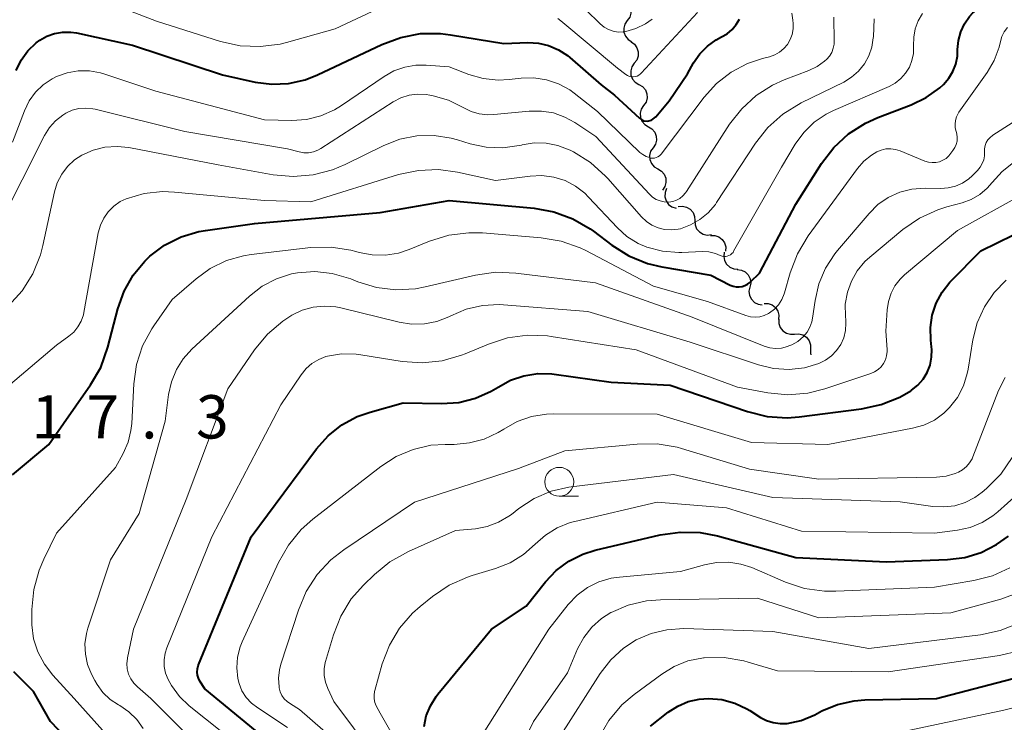
# Model space of a CAD drawing. Units: metres. Extents: x -64000 to -62204, y 15251 to 16500.
# Drawn here: x -63686 to -63601, y 16249 to 16310 of the extents above; entities that cross this region are included whole.
import ezdxf

# ---------------------------------------------------------------- set-up
doc = ezdxf.new("R2010")
doc.units = ezdxf.units.M
for name, color, linetype, lineweight in [('510200_細流', 7, 'Continuous', 30), ('633100_広葉樹林', 7, 'Continuous', 13), ('710100_等高線(計曲線)', 7, 'Continuous', 40), ('710200_等高線(主曲線)', 7, 'Continuous', 13), ('731200_図化機測定による標高点', 7, 'Continuous', 40)]:
    doc.layers.add(name, color=color, linetype=linetype, lineweight=lineweight)
doc.styles.add('Style-WORKING', font='MS Gothic.ttf')

msp = doc.modelspace()

# ---------------------------------------------------------------- linework, layer by layer
at = {"layer": '510200_細流', "linetype": 'Continuous', "lineweight": 30, "flags": 128}
for points in [[(-63633.971, 16311.539), (-63633.657, 16311.348), (-63633.423, 16311.065), (-63633.291, 16310.722), (-63633.277, 16310.355), (-63633.379, 16310.003), (-63633.591, 16309.703)], [(-63633.591, 16309.703), (-63633.803, 16309.403), (-63633.906, 16309.051), (-63633.891, 16308.684), (-63633.759, 16308.341), (-63633.525, 16308.058), (-63633.212, 16307.867)], [(-63633.268, 16307.857), (-63632.968, 16307.645), (-63632.753, 16307.348), (-63632.644, 16306.997), (-63632.653, 16306.63), (-63632.779, 16306.286), (-63633.009, 16306)], [(-63632.992, 16306.003), (-63633.199, 16305.7), (-63633.296, 16305.346), (-63633.276, 16304.98), (-63633.139, 16304.639), (-63632.901, 16304.36), (-63632.585, 16304.173)], [(-63632.585, 16304.173), (-63632.269, 16303.986), (-63632.03, 16303.707), (-63631.893, 16303.366), (-63631.873, 16302.999), (-63631.971, 16302.646), (-63632.178, 16302.343)], [(-63632.178, 16302.343), (-63632.385, 16302.039), (-63632.482, 16301.686), (-63632.462, 16301.319), (-63632.325, 16300.978), (-63632.087, 16300.699), (-63631.771, 16300.512)], [(-63631.771, 16300.512), (-63631.454, 16300.325), (-63631.216, 16300.046), (-63631.079, 16299.705), (-63631.059, 16299.339), (-63631.156, 16298.985), (-63631.364, 16298.682)], [(-63631.363, 16298.682), (-63631.57, 16298.379), (-63631.667, 16298.025), (-63631.647, 16297.659), (-63631.51, 16297.318), (-63631.271, 16297.039), (-63630.955, 16296.852)], [(-63630.955, 16296.852), (-63630.639, 16296.665), (-63630.4, 16296.386), (-63630.263, 16296.045), (-63630.243, 16295.679), (-63630.34, 16295.325), (-63630.547, 16295.022)], [(-63630.187, 16295.147), (-63630.32, 16294.804), (-63630.335, 16294.438), (-63630.232, 16294.085), (-63630.021, 16293.784), (-63629.725, 16293.567), (-63629.375, 16293.457)], [(-63629.177, 16293.589), (-63628.812, 16293.631), (-63628.454, 16293.553), (-63628.138, 16293.365), (-63627.9, 16293.085), (-63627.764, 16292.745), (-63627.745, 16292.378)], [(-63627.745, 16292.378), (-63627.726, 16292.012), (-63627.59, 16291.671), (-63627.352, 16291.392), (-63627.036, 16291.203), (-63626.678, 16291.125), (-63626.313, 16291.168)], [(-63626.39, 16291.086), (-63626.023, 16291.09), (-63625.675, 16290.974), (-63625.381, 16290.753), (-63625.174, 16290.45), (-63625.074, 16290.097), (-63625.095, 16289.731)], [(-63625.196, 16289.641), (-63625.245, 16289.277), (-63625.174, 16288.918), (-63624.993, 16288.599), (-63624.717, 16288.355), (-63624.379, 16288.212), (-63624.013, 16288.187)], [(-63624.067, 16288.146), (-63623.703, 16288.095), (-63623.376, 16287.93), (-63623.117, 16287.668), (-63622.957, 16287.338), (-63622.91, 16286.974), (-63622.984, 16286.615)], [(-63622.984, 16286.615), (-63623.058, 16286.255), (-63623.012, 16285.891), (-63622.851, 16285.561), (-63622.593, 16285.299), (-63622.265, 16285.134), (-63621.902, 16285.084)], [(-63621.752, 16285.204), (-63621.385, 16285.2), (-63621.04, 16285.076), (-63620.75, 16284.849), (-63620.551, 16284.541), (-63620.459, 16284.186), (-63620.488, 16283.82)], [(-63620.465, 16283.842), (-63620.467, 16283.475), (-63620.35, 16283.127), (-63620.128, 16282.835), (-63619.823, 16282.629), (-63619.469, 16282.531), (-63619.103, 16282.554)], [(-63619.103, 16282.554), (-63618.736, 16282.576), (-63618.383, 16282.478), (-63618.078, 16282.272), (-63617.856, 16281.98), (-63617.739, 16281.632), (-63617.741, 16281.265)], [(-63617.741, 16281.265), (-63617.742, 16280.898), (-63617.693, 16280.753)]]:
    msp.add_lwpolyline(points, dxfattribs=at)
at = {"layer": '633100_広葉樹林', "linetype": 'Continuous', "lineweight": 13}
msp.add_line((-63639.48, 16268.51), (-63637.813, 16268.51), dxfattribs=at)
msp.add_circle((-63639.48, 16269.76), 1.25, dxfattribs=at)
at = {"layer": '710100_等高線(計曲線)', "linetype": 'Continuous', "lineweight": 40, "flags": 128}
for points, elevation in [([(-63605.02, 16306.62), (-63605, 16307.04), (-63605, 16307.21), (-63604.93, 16307.97), (-63604.73, 16308.72), (-63604.41, 16309.41), (-63603.97, 16310.04), (-63603.67, 16310.37), (-63602.74, 16311.12), (-63601.71, 16311.7), (-63600.5, 16312.11)], 820), ([(-63681.78, 16308.7), (-63681.29, 16308.63), (-63676.43, 16307.57), (-63668.63, 16305), (-63665.81, 16304.37), (-63664.37, 16304.18), (-63662.92, 16304.24), (-63661.49, 16304.56), (-63660.4, 16304.99), (-63654.84, 16307.64), (-63653.2, 16308.25), (-63651.49, 16308.57), (-63649.75, 16308.59), (-63648.89, 16308.48), (-63644.28, 16307.72), (-63642.21, 16307.79), (-63641.29, 16307.74), (-63640.4, 16307.54), (-63639.55, 16307.18), (-63638.78, 16306.68), (-63638.57, 16306.5), (-63635.85, 16304.15), (-63634.7, 16303.23), (-63632.54, 16301.24), (-63632.18, 16301.03), (-63631.84, 16301), (-63631.49, 16301.08), (-63631.12, 16301.37), (-63629.97, 16302.76), (-63628.39, 16305.08), (-63627.85, 16306.05), (-63627.32, 16306.82), (-63626.66, 16307.49), (-63625.9, 16308.03), (-63625.44, 16308.28), (-63624.95, 16308.56), (-63624.52, 16308.92), (-63624.16, 16309.35), (-63623.88, 16309.83)], 810), ([(-63686.51, 16305.37), (-63686.07, 16306.26), (-63685.48, 16307.07), (-63684.76, 16307.76), (-63684.44, 16308), (-63683.83, 16308.35), (-63683.17, 16308.59), (-63682.48, 16308.71), (-63681.78, 16308.7)], 810), ([(-63686.82, 16270.35), (-63683.68, 16273), (-63680.05, 16278.16), (-63679.18, 16279.67), (-63678.55, 16281.43), (-63677.69, 16284.75), (-63677.16, 16286.26), (-63676.38, 16287.64), (-63675.37, 16288.87), (-63674.93, 16289.29), (-63673.65, 16290.25), (-63672.22, 16290.97), (-63670.69, 16291.43), (-63670.11, 16291.53), (-63665.87, 16292.13), (-63655, 16293.09), (-63649, 16294.11), (-63641.66, 16293.45), (-63639.95, 16293.14), (-63638.31, 16292.54), (-63636.8, 16291.66), (-63636.53, 16291.46), (-63634.94, 16290.26), (-63633.46, 16289.33), (-63631.85, 16288.67), (-63630.61, 16288.38), (-63626.36, 16287.64), (-63624.68, 16286.79), (-63624.44, 16286.69), (-63624.18, 16286.64), (-63623.92, 16286.63), (-63623.66, 16286.66), (-63623.41, 16286.75), (-63623.18, 16286.87), (-63622.97, 16287.03), (-63622.93, 16287.07), (-63622.16, 16287.84), (-63619, 16293.81), (-63616.78, 16297.31), (-63615.72, 16298.7), (-63614.44, 16299.88), (-63612.97, 16300.82), (-63611.89, 16301.31), (-63609.03, 16302.4), (-63607.72, 16303.03), (-63606.54, 16303.88), (-63606.22, 16304.17), (-63605.77, 16304.7), (-63605.41, 16305.29), (-63605.16, 16305.94), (-63605.02, 16306.62)], 820), ([(-63635, 16278.39), (-63629.88, 16278.12), (-63623.19, 16275.84), (-63621.49, 16275.42), (-63619.75, 16275.31), (-63618.71, 16275.38), (-63613.32, 16276.07), (-63611.61, 16276.44), (-63610, 16277.1), (-63609.05, 16277.65), (-63608.98, 16277.7), (-63608.44, 16278.13), (-63607.99, 16278.64), (-63607.63, 16279.23), (-63607.38, 16279.86), (-63607.25, 16280.54), (-63607.23, 16281.22), (-63607.25, 16281.44), (-63607.32, 16282.02), (-63607.35, 16283.11), (-63607.19, 16284.19), (-63606.85, 16285.23), (-63606.34, 16286.19), (-63605.66, 16287.05), (-63605.57, 16287.14), (-63603, 16289.76), (-63598.74, 16291.85)], 830), ([(-63665.77, 16248.23), (-63670.18, 16251.82), (-63670.59, 16252.5), (-63670.71, 16252.74), (-63670.79, 16253.01), (-63670.82, 16253.28), (-63670.8, 16253.55), (-63670.73, 16253.82), (-63670.7, 16253.91), (-63666.16, 16265), (-63660.5, 16272.62), (-63659.5, 16273.74), (-63658.31, 16274.68), (-63656.99, 16275.4), (-63655.86, 16275.79), (-63653, 16276.59), (-63649.67, 16276.53), (-63648.18, 16276.63), (-63646.74, 16276.99), (-63645.38, 16277.6), (-63644.78, 16277.96), (-63643.71, 16278.55), (-63642.55, 16278.94), (-63641.34, 16279.13), (-63640.12, 16279.1), (-63639.91, 16279.07), (-63635, 16278.39)], 830), ([(-63651.19, 16248.57), (-63651, 16249.5), (-63650.64, 16250.37), (-63650.14, 16251.17), (-63649.99, 16251.36), (-63645.35, 16257), (-63642.36, 16259), (-63640.68, 16261.1), (-63639.74, 16262.09), (-63638.65, 16262.89), (-63637.43, 16263.5), (-63636.38, 16263.83), (-63630.74, 16265.16), (-63629.02, 16265.41), (-63627.28, 16265.36), (-63625.79, 16265.07), (-63619, 16263.2), (-63611.16, 16262.84), (-63605.87, 16263.02), (-63604.38, 16263.2), (-63602.95, 16263.64)], 840), ([(-63602.95, 16263.64), (-63601.62, 16264.32), (-63600.6, 16265.06)], 840), ([(-63631.59, 16248.6), (-63630.06, 16249.8), (-63629.23, 16250.33), (-63628.33, 16250.72), (-63627.37, 16250.94), (-63626.57, 16251), (-63625.41, 16250.9), (-63624.29, 16250.6), (-63623.23, 16250.11), (-63622.97, 16249.95), (-63622.06, 16249.36), (-63621.53, 16249.08), (-63620.95, 16248.9), (-63620.35, 16248.82), (-63619.75, 16248.84), (-63618.55, 16249.1), (-63617.37, 16249.59), (-63616.75, 16249.91), (-63615.39, 16250.48), (-63613.96, 16250.8), (-63613.03, 16250.87), (-63606.81, 16251), (-63595, 16254.08)], 850), ([(-63683.52, 16249), (-63685, 16251.59), (-63686.69, 16253.3)], 820), ([(-63679.35, 16244.65), (-63683.52, 16249)], 820)]:
    msp.add_lwpolyline(points, dxfattribs=dict(at, elevation=elevation))
at = {"layer": '710200_等高線(主曲線)', "linetype": 'Continuous', "lineweight": 13, "flags": 128}
for points, elevation in [([(-63680.59, 16312.07), (-63674.35, 16309.65), (-63668.81, 16307.9), (-63667.11, 16307.52), (-63665.37, 16307.45), (-63663.64, 16307.67), (-63663.09, 16307.81), (-63658.87, 16309), (-63654.76, 16310.91)], 808), ([(-63680.87, 16283.67), (-63680.68, 16284.21), (-63680.64, 16284.42), (-63679.39, 16291.33), (-63679.21, 16291.99), (-63678.92, 16292.6), (-63678.53, 16293.15), (-63678.05, 16293.63), (-63677.49, 16294.02), (-63676.97, 16294.27), (-63675.43, 16294.72), (-63673.84, 16294.89), (-63672.78, 16294.85), (-63665, 16294.13), (-63661, 16294), (-63653.39, 16296.36), (-63651.68, 16296.72), (-63649.94, 16296.79), (-63648.29, 16296.57), (-63645, 16295.85), (-63642, 16296.24), (-63640.98, 16296.29), (-63639.96, 16296.15), (-63638.98, 16295.85), (-63638.07, 16295.37), (-63637.26, 16294.75), (-63636.94, 16294.42), (-63634.45, 16291.76), (-63633.62, 16291.01), (-63632.66, 16290.41), (-63631.91, 16290.09), (-63630.55, 16289.73), (-63629.14, 16289.62), (-63628.87, 16289.62), (-63627.1, 16289.69), (-63626.53, 16289.66), (-63625.97, 16289.54), (-63625.54, 16289.36), (-63625.39, 16289.31), (-63625.24, 16289.28), (-63625.09, 16289.27), (-63624.94, 16289.3), (-63624.8, 16289.35), (-63624.66, 16289.42), (-63624.54, 16289.52), (-63624.44, 16289.63), (-63624.39, 16289.72), (-63620.25, 16297), (-63619.06, 16299), (-63618.32, 16300.02), (-63617.42, 16300.89), (-63616.38, 16301.6), (-63615.73, 16301.92), (-63610.93, 16304), (-63610.39, 16304.29), (-63609.91, 16304.68), (-63609.5, 16305.14), (-63609.17, 16305.66), (-63608.95, 16306.24), (-63608.82, 16306.84), (-63608.81, 16307.52), (-63608.8, 16308.26), (-63608.66, 16308.98), (-63608.4, 16309.68), (-63608.03, 16310.31)], 818), ([(-63653.87, 16302.65), (-63653.21, 16303), (-63652.49, 16303.23), (-63651.75, 16303.33), (-63651, 16303.3), (-63650.7, 16303.25), (-63650.39, 16303.19), (-63649.06, 16302.8), (-63647.79, 16302.17), (-63647.12, 16301.84), (-63646.41, 16301.63), (-63645.68, 16301.54), (-63645.16, 16301.56), (-63642.08, 16301.86), (-63641.03, 16301.87), (-63639.99, 16301.7), (-63638.99, 16301.35), (-63638.13, 16300.87), (-63636.33, 16299.67), (-63631.68, 16294.66), (-63631.41, 16294.41), (-63631.09, 16294.21), (-63630.75, 16294.08), (-63630.39, 16294), (-63630, 16293.98), (-63629.66, 16294.03), (-63629.34, 16294.14), (-63629.03, 16294.3), (-63628.77, 16294.52), (-63628.54, 16294.77), (-63628.46, 16294.89), (-63624.73, 16300.72), (-63623.69, 16302.06), (-63622.44, 16303.2), (-63621.01, 16304.11), (-63620, 16304.56), (-63617.87, 16305.37), (-63617.16, 16305.72), (-63616.51, 16306.19), (-63616.33, 16306.35), (-63616.08, 16306.63), (-63615.89, 16306.95), (-63615.76, 16307.3), (-63615.69, 16307.67), (-63615.68, 16307.93), (-63615.72, 16310)], 814), ([(-63639.6, 16309.89), (-63639.34, 16309.69), (-63634.43, 16305.57), (-63633.71, 16305.03), (-63633.57, 16304.94), (-63633.41, 16304.87), (-63633.24, 16304.83), (-63633.07, 16304.83), (-63632.9, 16304.85), (-63632.73, 16304.9), (-63632.58, 16304.98), (-63632.44, 16305.09), (-63632.39, 16305.14), (-63627.52, 16310.39)], 808), ([(-63637.18, 16310.62), (-63635.93, 16309.41)], 806), ([(-63625.86, 16304.25), (-63624.6, 16305.23), (-63623.18, 16305.98), (-63621.89, 16306.42), (-63621.28, 16306.57), (-63620.83, 16306.73), (-63620.41, 16306.97), (-63620.04, 16307.27), (-63619.72, 16307.64), (-63619.48, 16308.05), (-63619.31, 16308.5), (-63619.22, 16308.98), (-63619.22, 16309.46), (-63619.25, 16309.75), (-63619.36, 16310.35)], 812), ([(-63639.6, 16298.89), (-63638.63, 16298.51), (-63638.53, 16298.47), (-63638.25, 16298.33), (-63636.77, 16297.4), (-63635.48, 16296.24), (-63635.28, 16296.02), (-63632.37, 16292.71), (-63631.94, 16292.3), (-63631.46, 16291.98), (-63630.92, 16291.75), (-63630.36, 16291.61), (-63629.77, 16291.57), (-63629.19, 16291.64), (-63629, 16291.68), (-63628.12, 16292), (-63627.3, 16292.46), (-63626.58, 16293.06), (-63625.97, 16293.78), (-63625.87, 16293.94), (-63622.5, 16299.08), (-63621.42, 16300.45), (-63620.12, 16301.61), (-63618.54, 16302.58), (-63614.86, 16304.38), (-63614.18, 16304.79), (-63613.57, 16305.32), (-63613.07, 16305.95), (-63612.68, 16306.65), (-63612.42, 16307.41), (-63612.3, 16308.2), (-63612.29, 16308.29), (-63612.22, 16309.84)], 816), ([(-63635.93, 16309.41), (-63635.59, 16309.13), (-63635.22, 16308.92), (-63634.81, 16308.78), (-63634.38, 16308.71), (-63633.95, 16308.72), (-63633.73, 16308.75), (-63632.84, 16309.01), (-63632.01, 16309.41), (-63631.44, 16309.81)], 806), ([(-63605.22, 16300.73), (-63605.19, 16301.06), (-63605.1, 16301.37), (-63604.96, 16301.66), (-63604.88, 16301.78), (-63602.44, 16305.21), (-63601.83, 16306.25), (-63601.41, 16307.39), (-63601.29, 16307.88), (-63601.16, 16308.31), (-63600.96, 16308.72), (-63600.69, 16309.09)], 822), ([(-63686.82, 16299.18), (-63685.78, 16301.89), (-63685.37, 16302.74), (-63684.83, 16303.49), (-63684.16, 16304.15), (-63683.38, 16304.67), (-63683, 16304.86), (-63682.08, 16305.19), (-63681.13, 16305.35), (-63680.15, 16305.34), (-63679.2, 16305.17), (-63678.91, 16305.08), (-63674.42, 16303.58), (-63665, 16301.1), (-63662.63, 16301.05), (-63661.36, 16301.13), (-63660.11, 16301.44), (-63658.94, 16301.96), (-63658.32, 16302.34), (-63654.65, 16304.87), (-63653.79, 16305.35), (-63652.86, 16305.68), (-63651.89, 16305.85), (-63651, 16305.85), (-63649, 16305.69), (-63647.31, 16305.04), (-63646.06, 16304.68), (-63644.78, 16304.55), (-63643.81, 16304.59), (-63642.78, 16304.71), (-63641.68, 16304.74), (-63640.59, 16304.58), (-63639.55, 16304.23), (-63638.58, 16303.7), (-63638.19, 16303.42), (-63636.16, 16301.84), (-63632.5, 16298.29), (-63632.25, 16298.09), (-63631.97, 16297.93), (-63631.66, 16297.83), (-63631.55, 16297.8), (-63631.39, 16297.79), (-63631.23, 16297.8), (-63631.08, 16297.84), (-63630.94, 16297.9), (-63630.81, 16297.99), (-63630.69, 16298.1), (-63630.66, 16298.14), (-63626.94, 16303.06), (-63625.86, 16304.25)], 812), ([(-63687.93, 16292.07), (-63684.04, 16299.76), (-63683.62, 16300.44), (-63683.09, 16301.03), (-63682.47, 16301.52), (-63682.21, 16301.68), (-63681.65, 16301.93), (-63681.06, 16302.08), (-63680.46, 16302.12), (-63679.85, 16302.06), (-63679.66, 16302.02), (-63671.91, 16300.09), (-63663, 16298.58), (-63662, 16298.32), (-63661.59, 16298.26), (-63661.18, 16298.26), (-63660.77, 16298.34), (-63660.38, 16298.49), (-63660.13, 16298.63), (-63653.87, 16302.65)], 814), ([(-63603.74, 16296.26), (-63603.28, 16296.72), (-63603.05, 16297), (-63602.87, 16297.31), (-63602.74, 16297.65), (-63602.68, 16298), (-63602.68, 16298.32), (-63602.67, 16298.6), (-63602.62, 16298.87), (-63602.52, 16299.13), (-63602.37, 16299.37), (-63602.19, 16299.58), (-63601.98, 16299.75), (-63601.95, 16299.77), (-63598.61, 16301.91)], 824), ([(-63669.69, 16288.24), (-63668.3, 16288.92), (-63666.82, 16289.34), (-63666.15, 16289.44), (-63660.99, 16290.04), (-63659.24, 16290.08), (-63657.52, 16289.83), (-63657.08, 16289.71), (-63656.8, 16289.63), (-63655.68, 16289.41), (-63654.53, 16289.39), (-63653.4, 16289.57), (-63652.49, 16289.87), (-63650.71, 16290.6), (-63649.04, 16291.11), (-63647.31, 16291.33), (-63646.13, 16291.31), (-63641.05, 16290.9), (-63639.33, 16290.61), (-63637.68, 16290.03), (-63637.18, 16289.78), (-63631.31, 16286.69), (-63626.64, 16285.36), (-63623.33, 16284.15), (-63622.93, 16284.05), (-63622.53, 16284.01), (-63622.12, 16284.05), (-63621.73, 16284.15), (-63621.36, 16284.32), (-63621.27, 16284.38), (-63620.85, 16284.7), (-63620.5, 16285.09), (-63620.21, 16285.54), (-63620.01, 16286.03), (-63619.99, 16286.11), (-63619.49, 16287.87), (-63618.87, 16289.5), (-63617.93, 16291.06), (-63613.67, 16296.89), (-63613.11, 16297.53), (-63612.44, 16298.06), (-63612, 16298.33), (-63611.61, 16298.49), (-63611.2, 16298.58), (-63610.78, 16298.6), (-63610.36, 16298.55), (-63609.96, 16298.42), (-63607.82, 16297.53), (-63607.51, 16297.44), (-63607.19, 16297.4), (-63606.87, 16297.41), (-63606.56, 16297.48), (-63606.27, 16297.6), (-63606, 16297.77), (-63605.76, 16297.99), (-63605.67, 16298.1), (-63605.4, 16298.44), (-63605.23, 16298.7), (-63605.11, 16298.98), (-63605.04, 16299.27), (-63605.03, 16299.58), (-63605.06, 16299.88), (-63605.12, 16300.1), (-63605.2, 16300.41), (-63605.22, 16300.73)], 822), ([(-63687.15, 16285.01), (-63685.98, 16286.3), (-63685.06, 16287.78), (-63684.4, 16289.4), (-63684.19, 16290.23), (-63683.19, 16294.86), (-63682.95, 16295.66), (-63682.56, 16296.4), (-63682.06, 16297.07), (-63681.45, 16297.64), (-63680.81, 16298.06), (-63679.84, 16298.48), (-63678.81, 16298.74), (-63677.75, 16298.81), (-63676.74, 16298.7), (-63669, 16297.22), (-63664.26, 16296.35), (-63662.53, 16296.19), (-63660.79, 16296.33), (-63659.11, 16296.77), (-63658.02, 16297.23), (-63654.68, 16298.88), (-63653.28, 16299.43), (-63651.81, 16299.72), (-63650.31, 16299.76), (-63648.83, 16299.53), (-63648.29, 16299.38), (-63647.2, 16299.04), (-63645.8, 16298.74), (-63644.37, 16298.68), (-63642.96, 16298.87), (-63642.76, 16298.92), (-63642.69, 16298.94), (-63641.66, 16299.1), (-63640.62, 16299.08), (-63639.6, 16298.89)], 816), ([(-63628.14, 16281.86), (-63622.23, 16279.88), (-63620.93, 16279.57), (-63619.59, 16279.49), (-63618.26, 16279.64), (-63617.02, 16280), (-63616.44, 16280.28), (-63615.92, 16280.66), (-63615.48, 16281.12), (-63615.12, 16281.65), (-63614.86, 16282.24), (-63614.71, 16282.86), (-63614.67, 16283.5), (-63614.68, 16283.76), (-63614.71, 16284.11), (-63614.72, 16285.15), (-63614.54, 16286.17), (-63614.19, 16287.14), (-63613.68, 16288.04), (-63613.02, 16288.83), (-63612.6, 16289.22), (-63609.73, 16291.6), (-63608.3, 16292.59), (-63606.71, 16293.32), (-63605.93, 16293.57), (-63604.6, 16293.93), (-63603.81, 16294.22), (-63603.08, 16294.64), (-63602.43, 16295.18), (-63602, 16295.68), (-63601.15, 16296.62), (-63600.15, 16297.4)], 826), ([(-63678.99, 16251.51), (-63679.5, 16252.2), (-63679.7, 16252.55), (-63679.99, 16253.1), (-63680.33, 16253.94), (-63680.51, 16254.82), (-63680.55, 16255.72), (-63680.42, 16256.62), (-63680.29, 16257.08), (-63678.34, 16263), (-63675.84, 16267), (-63673.6, 16275), (-63673.3, 16277.33), (-63673.06, 16278.43), (-63672.63, 16279.47), (-63672.03, 16280.42), (-63671.28, 16281.24), (-63666.29, 16285.84), (-63665.2, 16286.69), (-63663.97, 16287.34), (-63662.65, 16287.76), (-63662.15, 16287.85), (-63660.64, 16287.96), (-63659.13, 16287.8), (-63657.54, 16287.33), (-63656.92, 16287.08), (-63655.3, 16286.59), (-63653.62, 16286.38), (-63651.93, 16286.47), (-63651.08, 16286.63), (-63646.73, 16287.65), (-63645, 16287.9), (-63643.24, 16287.84), (-63636.35, 16287), (-63627.99, 16284.01), (-63621.73, 16281.51), (-63621.25, 16281.37), (-63620.75, 16281.31), (-63620.25, 16281.34), (-63619.92, 16281.41), (-63619.35, 16281.61), (-63618.83, 16281.91), (-63618.34, 16282.33), (-63618.02, 16282.71), (-63617.78, 16283.14), (-63617.61, 16283.61), (-63617.55, 16283.94), (-63617.34, 16285.46), (-63617.01, 16286.9), (-63616.43, 16288.26), (-63615.63, 16289.51), (-63615.39, 16289.8), (-63612.66, 16293), (-63611.89, 16293.77), (-63611, 16294.38), (-63610.01, 16294.83), (-63608.96, 16295.11), (-63607.81, 16295.19), (-63606.45, 16295.17), (-63605.8, 16295.21), (-63605.17, 16295.37), (-63604.57, 16295.63), (-63604.03, 16296), (-63603.74, 16296.26)], 824), ([(-63621.43, 16277.46), (-63619.7, 16277.3), (-63617.96, 16277.44), (-63616.48, 16277.81), (-63612.51, 16279.13), (-63612.18, 16279.28), (-63611.88, 16279.47), (-63611.61, 16279.72), (-63611.4, 16280.01), (-63611.24, 16280.33), (-63611.14, 16280.68), (-63611.09, 16281.03), (-63611.1, 16281.22), (-63611.2, 16282.8), (-63611.1, 16284.65), (-63610.99, 16285.38), (-63610.76, 16286.09), (-63610.42, 16286.74), (-63609.96, 16287.32), (-63609.58, 16287.68), (-63605, 16291.52), (-63599.5, 16294.57)], 828), ([(-63676.53, 16245.47), (-63681.49, 16251), (-63683.33, 16253), (-63684.06, 16253.96), (-63684.62, 16255.03), (-63684.99, 16256.17), (-63685.14, 16257.37), (-63685.15, 16257.72), (-63685.15, 16258.69), (-63684.98, 16260.42), (-63684.52, 16262.11), (-63684.11, 16263.07), (-63683, 16265.31), (-63677.9, 16271), (-63677.24, 16272.21), (-63676.81, 16273.18), (-63676.56, 16274.21), (-63676.5, 16274.8), (-63676.32, 16278.23), (-63676.08, 16279.91), (-63675.55, 16281.53), (-63674.75, 16283.02), (-63674.58, 16283.28), (-63673, 16285.55), (-63670.93, 16287.34), (-63669.69, 16288.24)], 822), ([(-63666.95, 16251.67), (-63667.2, 16252.3), (-63667.31, 16252.73), (-63667.4, 16253.65), (-63667.33, 16254.57), (-63667.1, 16255.47), (-63666.92, 16255.91), (-63663.79, 16262.76), (-63662.93, 16264.28), (-63661.82, 16265.62), (-63660.83, 16266.51), (-63654.93, 16271.09), (-63653.6, 16271.95), (-63652.14, 16272.56), (-63650.59, 16272.92), (-63649.35, 16273), (-63648.58, 16273), (-63647.26, 16273.12), (-63645.98, 16273.46), (-63644.78, 16274.02), (-63644.29, 16274.32), (-63643.14, 16274.97), (-63641.89, 16275.41), (-63640.58, 16275.62), (-63640, 16275.64), (-63631, 16275.63), (-63622.83, 16273.17), (-63616.22, 16273), (-63608.89, 16274.39), (-63607.92, 16274.67), (-63607.01, 16275.11), (-63606.19, 16275.7), (-63605.7, 16276.18), (-63605.01, 16277.07), (-63604.49, 16278.08), (-63604.16, 16279.15), (-63604.09, 16279.5), (-63603.67, 16282.06), (-63603.3, 16283.52), (-63602.68, 16284.9), (-63601.83, 16286.14), (-63600.78, 16287.22)], 832), ([(-63668.93, 16245.07), (-63674.84, 16251), (-63676, 16252), (-63676.32, 16252.33), (-63676.58, 16252.7), (-63676.77, 16253.11), (-63676.88, 16253.55), (-63676.91, 16254.01), (-63676.87, 16254.46), (-63676.86, 16254.5), (-63676.34, 16257), (-63671.78, 16268.22), (-63668.18, 16277.82), (-63665.86, 16281.19), (-63664.75, 16282.54), (-63663.42, 16283.67), (-63662.73, 16284.12), (-63662.62, 16284.19), (-63661.73, 16284.61), (-63660.78, 16284.88), (-63659.8, 16284.98), (-63658.82, 16284.91), (-63658.38, 16284.82), (-63653.35, 16283.58), (-63652.26, 16283.41), (-63651.16, 16283.43), (-63650.07, 16283.65), (-63649.04, 16284.05), (-63648.86, 16284.14), (-63647.53, 16284.71), (-63646.12, 16285.03), (-63644.68, 16285.11), (-63644.3, 16285.09), (-63637, 16284.51), (-63628.14, 16281.86)], 826), ([(-63690.63, 16275.14), (-63683, 16281.59), (-63681.93, 16282.36), (-63681.5, 16282.73), (-63681.15, 16283.17), (-63680.87, 16283.67)], 818), ([(-63667.13, 16246.87), (-63671.53, 16250.37), (-63672.37, 16251.17), (-63673.06, 16252.11), (-63673.35, 16252.65), (-63673.57, 16253.19), (-63673.68, 16253.76), (-63673.69, 16254.34), (-63673.6, 16254.92), (-63673.45, 16255.37), (-63669.56, 16265), (-63663.59, 16276.41), (-63661.83, 16279.03), (-63661.4, 16279.56), (-63660.89, 16280.01), (-63660.31, 16280.36), (-63659.68, 16280.6), (-63659.56, 16280.63), (-63658.32, 16280.84), (-63657.07, 16280.82), (-63656.65, 16280.76), (-63653.09, 16280.19), (-63651.35, 16280.07), (-63649.61, 16280.24), (-63647.94, 16280.72), (-63647.63, 16280.84), (-63645.62, 16281.69), (-63643.96, 16282.22), (-63642.23, 16282.45), (-63640.49, 16282.39), (-63640.19, 16282.35), (-63632.82, 16281.18), (-63624.06, 16277.94), (-63621.43, 16277.46)], 828), ([(-63605.21, 16270.47), (-63604.93, 16270.59), (-63604.56, 16270.8), (-63604.23, 16271.07), (-63603.96, 16271.39), (-63603.74, 16271.76), (-63603.67, 16271.92), (-63601.45, 16277.66), (-63600.89, 16278.78)], 834), ([(-63657.69, 16246.31), (-63661.96, 16250.04), (-63662.76, 16250.52), (-63663.05, 16250.72), (-63663.29, 16250.97), (-63663.49, 16251.26), (-63663.63, 16251.58), (-63663.72, 16251.93), (-63663.73, 16252), (-63663.78, 16252.74), (-63663.7, 16253.47), (-63663.58, 16253.96), (-63662.06, 16258.65), (-63661.38, 16260.25), (-63660.44, 16261.72), (-63659.25, 16262.99), (-63658.13, 16263.87), (-63652.01, 16267.99), (-63643, 16270.92), (-63639, 16272.44), (-63632.75, 16273.03), (-63631, 16273.04), (-63629.28, 16272.75), (-63628.91, 16272.64), (-63623, 16270.85), (-63617, 16269.99), (-63606.81, 16270.16), (-63606, 16270.25), (-63605.21, 16270.47)], 834), ([(-63658.4, 16258.12), (-63657.49, 16259.61), (-63656.43, 16260.82), (-63655.49, 16261.74), (-63654.14, 16262.84), (-63652.54, 16263.73), (-63648.47, 16265.53), (-63646.74, 16265.69), (-63645.71, 16265.88), (-63644.74, 16266.25), (-63643.85, 16266.78), (-63643.63, 16266.94), (-63642.99, 16267.44), (-63641.65, 16268.31), (-63640.19, 16268.94), (-63638.64, 16269.3), (-63638.44, 16269.33), (-63629.6, 16270.4), (-63621, 16268.41), (-63609.97, 16268.03), (-63607.13, 16267.63), (-63606.19, 16267.58), (-63605.25, 16267.69), (-63604.35, 16267.96), (-63603.51, 16268.39), (-63602.86, 16268.86), (-63602.49, 16269.18), (-63601.26, 16270.42), (-63600.27, 16271.85)], 836), ([(-63618.52, 16265.48), (-63607, 16265.32), (-63605, 16265.57), (-63603.91, 16265.8), (-63602.88, 16266.22), (-63601.94, 16266.8), (-63601.5, 16267.16), (-63599, 16269.42)], 838), ([(-63651.08, 16242.92), (-63655, 16249.72), (-63655.32, 16250.36), (-63655.44, 16250.66), (-63655.51, 16250.97), (-63655.52, 16251.29), (-63655.47, 16251.61), (-63655.45, 16251.69), (-63654.8, 16254), (-63654.19, 16255.61), (-63653.31, 16257.08), (-63652.19, 16258.38), (-63651.53, 16258.97), (-63650.46, 16259.83), (-63649.02, 16260.8), (-63647.43, 16261.51), (-63647.01, 16261.65), (-63644.99, 16262.25), (-63643.73, 16262.74), (-63642.58, 16263.45), (-63641.57, 16264.35), (-63640.67, 16265.14), (-63639.65, 16265.78), (-63638.53, 16266.22), (-63638.13, 16266.32), (-63631, 16267.99), (-63625, 16267.51), (-63618.52, 16265.48)], 838), ([(-63646.07, 16247.97), (-63640.39, 16257), (-63638.7, 16259.13), (-63637.93, 16259.94), (-63637.04, 16260.6), (-63636.05, 16261.09), (-63634.99, 16261.4), (-63634.28, 16261.51), (-63629, 16261.98), (-63626.91, 16262.58)], 842), ([(-63626.91, 16262.58), (-63625.87, 16262.78), (-63624.8, 16262.8), (-63623.75, 16262.64), (-63622.82, 16262.33), (-63619.9, 16261.08), (-63618.25, 16260.53), (-63616.52, 16260.28), (-63615.55, 16260.28), (-63607, 16260.63), (-63603.58, 16261.2), (-63601.98, 16261.61), (-63600.47, 16262.3)], 842), ([(-63643.17, 16246), (-63641.72, 16249), (-63638.78, 16253.22), (-63637.89, 16255.29), (-63637.36, 16256.28), (-63636.66, 16257.17), (-63635.82, 16257.92), (-63635.02, 16258.43), (-63635, 16258.44), (-63633.51, 16259.08), (-63631.93, 16259.45), (-63630.73, 16259.55), (-63622.32, 16259.68), (-63617, 16257.98), (-63605.59, 16258.41), (-63601.25, 16259.6), (-63599.62, 16260.2)], 844), ([(-63653.99, 16244.01), (-63659, 16250.72), (-63659.53, 16251.86), (-63659.73, 16252.4), (-63659.83, 16252.97), (-63659.84, 16253.55), (-63659.74, 16254.12), (-63659.71, 16254.21), (-63659.04, 16256.5), (-63658.4, 16258.12)], 836), ([(-63639.56, 16247.5), (-63635.93, 16253.15), (-63635.02, 16254.34), (-63633.91, 16255.35), (-63632.82, 16256.06), (-63631.53, 16256.62), (-63630.17, 16256.95), (-63628.69, 16257.04), (-63621, 16256.79), (-63612.67, 16255.33), (-63603.02, 16256.51), (-63601.31, 16256.88), (-63599.7, 16257.53)], 846), ([(-63636.07, 16247.6), (-63635.19, 16249.1), (-63634.06, 16250.43), (-63633, 16251.33), (-63630.61, 16253.11), (-63629.53, 16253.77), (-63628.36, 16254.24), (-63627, 16254.5), (-63626.95, 16254.51), (-63625.21, 16254.53), (-63623.49, 16254.24), (-63623.12, 16254.14), (-63620.6, 16253.4), (-63611, 16253.3), (-63601.37, 16254.72), (-63599.67, 16255.12)], 848), ([(-63675.51, 16248.38), (-63676.06, 16249.16), (-63676.74, 16249.83), (-63677.52, 16250.38), (-63677.64, 16250.44), (-63678.36, 16250.92), (-63678.99, 16251.51)], 824), ([(-63663.01, 16248.49), (-63665.59, 16250.17), (-63666.13, 16250.59), (-63666.59, 16251.09), (-63666.95, 16251.67)], 832), ([(-63627.07, 16246.47), (-63626.89, 16246.58), (-63626.69, 16246.65), (-63626.48, 16246.68), (-63626.28, 16246.68), (-63626.07, 16246.65), (-63625.96, 16246.61), (-63619.73, 16244.27), (-63618.31, 16243.63), (-63617.94, 16243.51), (-63617.56, 16243.45), (-63617.17, 16243.45), (-63616.79, 16243.53), (-63616.42, 16243.67), (-63616.09, 16243.87), (-63615.8, 16244.11), (-63614.59, 16245.36), (-63613.27, 16246.49), (-63611.77, 16247.38), (-63610.14, 16248), (-63609.54, 16248.15), (-63601, 16249.99), (-63596.35, 16251.16)], 852)]:
    msp.add_lwpolyline(points, dxfattribs=dict(at, elevation=elevation))

# ---------------------------------------------------------------- texts
at = {"layer": '731200_図化機測定による標高点', "linetype": 'Continuous', "lineweight": 40, "style": 'Style-WORKING'}
for s, p in [('1', (-63685.18, 16273.51, -9.999)), ('7', (-63680.43, 16273.51, -9.999)), ('3', (-63670.93, 16273.51, -9.999)), ('.', (-63675.68, 16273.51, -9.999))]:
    msp.add_text(s, height=3.75, dxfattribs=at).set_placement(p)

doc.saveas('drawing.dxf')
